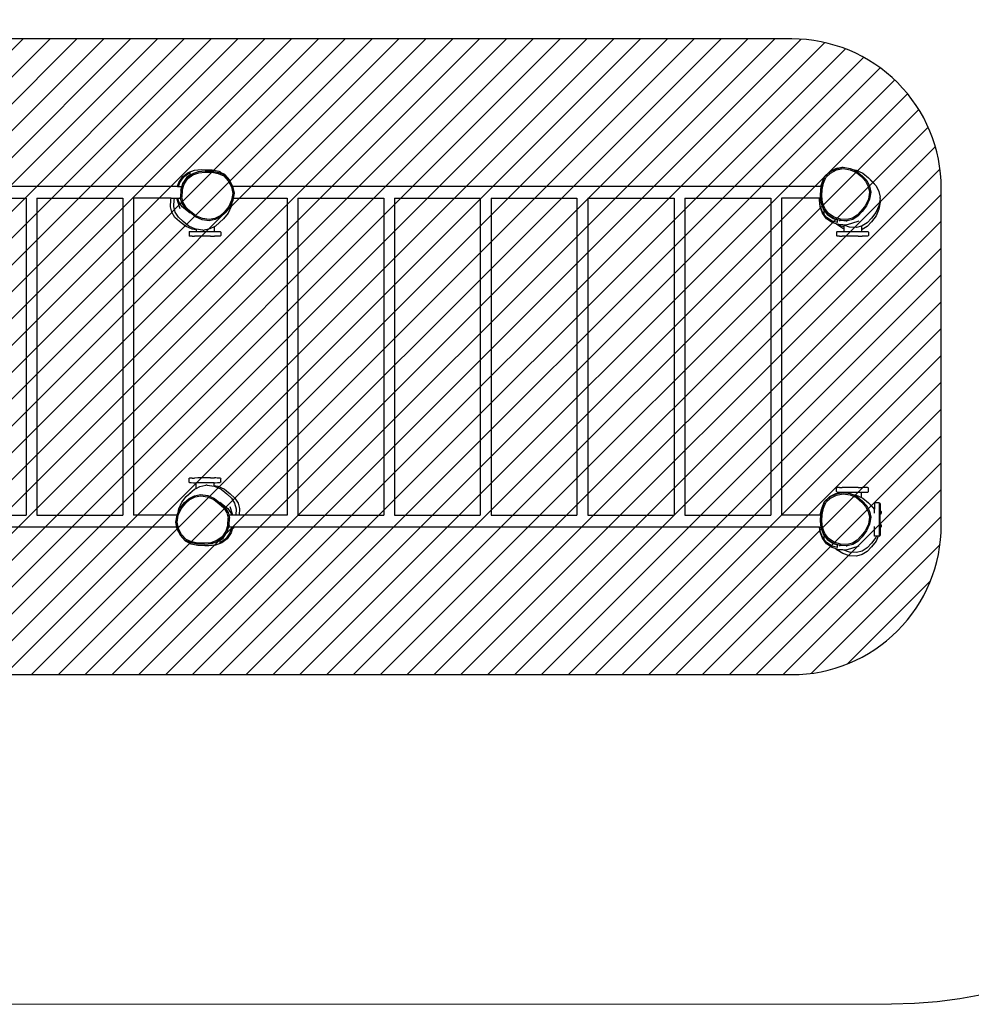
# Model space of a CAD drawing. Units: millimetres. Extents: x -468 to 1093, y 105 to 899.
# Drawn here: x 409 to 728, y 105 to 435 of the extents above; entities that cross this region are included whole.
import ezdxf

# ---------------------------------------------------------------- set-up
doc = ezdxf.new("R2010")
doc.units = ezdxf.units.MM
doc.header["$LTSCALE"] = 45
doc.header["$PDSIZE"] = -1
doc.layers.add('VP-EQ', color=7, linetype='Continuous', true_color=0x8a3492)
doc.layers.add('VP-HIC', color=6, linetype='Continuous')
doc.layers.add('VP-USE', color=4, linetype='Continuous')
doc.dimstyles.get("Standard").update_dxf_attribs({"dimtxt": 14, "dimasz": 15, "dimexe": 20, "dimexo": 50, "dimgap": 20, "dimtad": 0, "dimdec": 0, "dimzin": 0, "dimdsep": 46, "dimtxsty": 'Standard', "dimcen": -0.001, "dimadec": 0, "dimazin": 0, "dimtfac": 1, "dimtdec": 4, "dimtofl": 0, "dimtmove": 0, "dimatfit": 3, "dimfxl": 70, "dimfxlon": 1, "dimtolj": 1, "dimtzin": 0, "dimarcsym": 0})

# ---------------------------------------------------------------- blocks, each defined once
blk = doc.blocks.new('*D1336')
at = {"layer": 'Defpoints', "color": 0}
for p in [(697.3, 663.65), (244.15, 377.44), (697.3, 270.13)]:
    blk.add_point(p, dxfattribs=at)
at = {"layer": 'VP-EQ', "color": 0, "lineweight": -2}
for p, q in [((244.15, 593.65), (244.15, 683.65)), ((697.3, 593.65), (697.3, 683.65)), ((259.15, 663.65), (433.23, 663.65)), ((682.3, 663.65), (508.23, 663.65))]:
    blk.add_line(p, q, dxfattribs=at)
at = {"layer": 'VP-EQ', "color": 0}
for points in [[(259.15, 666.15), (259.15, 661.15), (244.15, 663.65)], [(682.3, 661.15), (682.3, 666.15), (697.3, 663.65)]]:
    blk.add_solid(points, dxfattribs=at)
at = {"layer": 'VP-EQ', "color": 0, "insert": (470.73, 663.65), "char_height": 14, "attachment_point": 5}
blk.add_mtext('\\A1;460', dxfattribs=at)
blk = doc.blocks.new('*D1337')
at = {"layer": 'Defpoints', "color": 0}
for p in [(252.01, 388.51), (689.12, 255.2), (982.98, 255.2)]:
    blk.add_point(p, dxfattribs=at)
at = {"layer": 'VP-EQ', "color": 0, "lineweight": -2}
for p, q in [((982.98, 403.51), (982.98, 418.51)), ((912.98, 388.51), (1002.98, 388.51)), ((912.98, 255.2), (1002.98, 255.2)), ((982.98, 240.2), (982.98, 225.2))]:
    blk.add_line(p, q, dxfattribs=at)
at = {"layer": 'VP-EQ', "color": 0}
for points in [[(980.48, 403.51), (985.48, 403.51), (982.98, 388.51)], [(985.48, 240.2), (980.48, 240.2), (982.98, 255.2)]]:
    blk.add_solid(points, dxfattribs=at)
at = {"layer": 'VP-EQ', "color": 0, "insert": (982.98, 321.86), "char_height": 14, "attachment_point": 5, "rotation": 90}
blk.add_mtext('\\A1;130', dxfattribs=at)
blk = doc.blocks.new('*D1342')
at = {"layer": 'Defpoints', "color": 0}
for p in [(90.73, 726.03), (90.73, 313.85), (850.72, 313.85)]:
    blk.add_point(p, dxfattribs=at)
at = {"layer": 'VP-EQ', "color": 0, "lineweight": -2}
for p, q in [((90.73, 656.03), (90.73, 746.03)), ((850.72, 656.03), (850.72, 746.03)), ((105.73, 726.03), (433.22, 726.03)), ((835.72, 726.03), (508.22, 726.03))]:
    blk.add_line(p, q, dxfattribs=at)
at = {"layer": 'VP-EQ', "color": 0}
for points in [[(105.73, 728.53), (105.73, 723.53), (90.73, 726.03)], [(835.72, 723.53), (835.72, 728.53), (850.72, 726.03)]]:
    blk.add_solid(points, dxfattribs=at)
at = {"layer": 'VP-EQ', "color": 0, "insert": (470.72, 726.03), "char_height": 14, "attachment_point": 5}
blk.add_mtext('\\A1;760', dxfattribs=at)
blk = doc.blocks.new('*D1352')
at = {"layer": 'Defpoints', "color": 0}
for p in [(517.22, 538.44), (517.38, 105.31), (1073.3, 105.31)]:
    blk.add_point(p, dxfattribs=at)
at = {"layer": 'VP-EQ', "color": 0, "lineweight": -2}
for p, q in [((1003.3, 538.44), (1093.3, 538.44)), ((1073.3, 523.44), (1073.3, 362.5)), ((1073.3, 120.31), (1073.3, 287.5)), ((1003.3, 105.31), (1093.3, 105.31))]:
    blk.add_line(p, q, dxfattribs=at)
at = {"layer": 'VP-EQ', "color": 0}
for points in [[(1075.8, 523.44), (1070.8, 523.44), (1073.3, 538.44)], [(1070.8, 120.31), (1075.8, 120.31), (1073.3, 105.31)]]:
    blk.add_solid(points, dxfattribs=at)
at = {"layer": 'VP-EQ', "color": 0, "insert": (1073.3, 325), "char_height": 14, "attachment_point": 5, "rotation": 90}
blk.add_mtext('\\A1;430', dxfattribs=at)
blk = doc.blocks.new('RB2352_')
at = {"color": 0}
for p, q in [((462.37, 380.24), (463.65, 382.21)), ((463.65, 382.21), (465.46, 383.52)), ((464.1, 382.2), (466.02, 383.51)), ((465.03, 381.8), (466.85, 383.11)), ((466.1, 382.75), (465.03, 381.95)), ((465.37, 381.5), (467.1, 382.74)), ((465.46, 383.52), (467.56, 384.32)), ((466.02, 383.51), (466.1, 383.54)), ((466.1, 382.75), (466.1, 383.54)), ((466.85, 383.11), (468.94, 383.9)), ((467.1, 382.74), (469.09, 383.49)), ((467.56, 384.32), (469.79, 384.54)), ((468.94, 383.9), (471.17, 384.13)), ((469.09, 383.49), (471.21, 383.71)), ((469.79, 384.54), (471.19, 384.5)), ((471.17, 384.13), (473.52, 384.04)), ((471.19, 384.5), (473.53, 384.42)), ((471.21, 383.71), (473.44, 383.63)), ((473.44, 383.63), (475.56, 383.19)), ((473.52, 384.04), (475.75, 383.58)), ((473.53, 384.42), (475.76, 383.96)), ((475.56, 383.19), (477.43, 382.42)), ((475.75, 383.58), (477.72, 382.77)), ((475.76, 383.96), (476.33, 383.73)), ((476.33, 383.53), (476.33, 383.73)), ((477.73, 382.92), (476.33, 383.53)), ((477.43, 382.42), (478.92, 380.76)), ((477.72, 382.77), (479.29, 381.02)), ((479.29, 381.12), (477.73, 382.92)), ((680.08, 383.75), (678.39, 382.18)), ((678.44, 382.18), (680.19, 383.75)), ((678.79, 381.89), (680.45, 383.38)), ((682.11, 384.82), (680.08, 383.75)), ((680.19, 383.75), (682.29, 384.81)), ((680.45, 383.38), (682.45, 384.39)), ((682.75, 384.96), (682.11, 384.82)), ((682.29, 384.81), (684.59, 385.3)), ((682.45, 384.39), (684.63, 384.85)), ((682.75, 385), (684.22, 385.31)), ((682.75, 385), (682.75, 384.96)), ((684.22, 385.31), (684.59, 385.3)), ((684.59, 385.3), (687, 384.9)), ((684.63, 384.85), (686.93, 384.48)), ((686.93, 384.48), (689.05, 383.52)), ((687, 384.9), (687.83, 384.54)), ((687.83, 384.54), (689.03, 384.34)), ((687.83, 384.54), (689.24, 383.9)), ((689.03, 384.34), (691.26, 383.35)), ((689.05, 383.52), (690.85, 382.05)), ((689.24, 383.9), (691.14, 382.36)), ((691.14, 382.36), (692.5, 380.83)), ((691.26, 383.35), (693.15, 381.8)), ((461.92, 378.92), (264.38, 378.92)), ((461.92, 378.92), (461.94, 378.93)), ((461.92, 378.92), (461.94, 378.92)), ((461.94, 378.93), (462.37, 380.24)), ((461.94, 378.92), (461.94, 378.93)), ((461.94, 378.92), (462.3, 378.92)), ((462.3, 378.92), (462.75, 380.23)), ((462.3, 378.92), (463.42, 378.92)), ((462.75, 380.23), (464.1, 382.2)), ((463.02, 377.6), (463.75, 379.83)), ((463.42, 378.92), (463.02, 377.68)), ((463.75, 379.94), (463.42, 378.92)), ((463.46, 377.5), (464.15, 379.63)), ((465.03, 381.95), (463.75, 379.94)), ((463.75, 379.83), (465.03, 381.8)), ((464.15, 379.63), (465.37, 381.5)), ((478.92, 380.76), (479.93, 378.77)), ((480.35, 378.99), (479.29, 381.12)), ((479.29, 381.02), (480.35, 378.93)), ((480.37, 378.92), (480.35, 378.99)), ((480.35, 378.93), (480.84, 376.63)), ((480.84, 376.67), (480.37, 378.92)), ((677.19, 378.92), (480.37, 378.92)), ((677.34, 378.92), (677.15, 377.98)), ((677.17, 377.98), (677.63, 380.21)), ((677.19, 378.92), (677.24, 379.15)), ((677.19, 378.92), (677.34, 378.92)), ((677.24, 379.15), (677.53, 379.87)), ((677.53, 379.87), (677.34, 378.92)), ((677.6, 380.21), (677.53, 379.87)), ((677.58, 377.89), (678.02, 380.02)), ((678.39, 382.18), (677.6, 380.21)), ((677.63, 380.21), (678.44, 382.18)), ((678.02, 380.02), (678.79, 381.89)), ((690.85, 382.05), (692.15, 380.61)), ((692.15, 380.61), (693.03, 378.88)), ((692.5, 380.83), (693.43, 379.01)), ((694.28, 380.59), (693.15, 381.8)), ((693.15, 381.8), (694.52, 380.28)), ((693.43, 379.01), (693.85, 377.01)), ((694.28, 380.59), (695.64, 379.07)), ((695.64, 379.07), (694.52, 380.28)), ((695.64, 379.07), (696.57, 377.25)), ((463.02, 377.6), (462.89, 375.33)), ((463.02, 377.68), (463.02, 377.6)), ((463.46, 377.5), (463.34, 375.27)), ((479.93, 378.77), (480.39, 376.58)), ((480.39, 376.58), (480.02, 374.29)), ((480.84, 376.63), (480.56, 374.92)), ((480.84, 376.67), (480.84, 376.63)), ((677.15, 377.98), (677.07, 375.63)), ((677.07, 375.63), (677.13, 375.08)), ((677.09, 375.63), (677.17, 377.98)), ((677.31, 373.4), (677.09, 375.63)), ((677.51, 375.67), (677.58, 377.89)), ((677.72, 373.55), (677.51, 375.67)), ((693.03, 378.88), (693.43, 376.98)), ((693.43, 376.98), (693.07, 374.68)), ((693.85, 377.01), (693.47, 374.6)), ((696.57, 377.25), (696.99, 375.25)), ((382.38, 374.92), (411.3, 374.92)), ((411.3, 374.93), (411.3, 374.92)), ((411.3, 374.92), (411.3, 268.88)), ((414.9, 374.93), (414.9, 374.92)), ((414.9, 374.92), (443.65, 374.92)), ((414.9, 374.92), (414.9, 268.88)), ((443.65, 374.93), (443.65, 374.92)), ((443.65, 374.92), (443.65, 268.88)), ((447.25, 374.93), (447.25, 374.92)), ((447.25, 374.92), (447.25, 268.88)), ((459.79, 374.92), (447.25, 374.92)), ((459.52, 372.11), (459.64, 374.46)), ((459.64, 374.46), (459.79, 374.92)), ((459.79, 374.92), (460.98, 374.92)), ((460.71, 372.12), (460.83, 374.47)), ((460.83, 374.47), (460.98, 374.92)), ((460.98, 374.92), (461.72, 374.92)), ((462.01, 373.8), (461.72, 374.92)), ((461.72, 374.92), (462.05, 374.92)), ((462.81, 371.36), (462.01, 373.8)), ((462.36, 373.79), (462.05, 374.92)), ((462.05, 374.92), (462.97, 374.92)), ((463.48, 372.09), (462.36, 373.79)), ((462.89, 375.33), (462.89, 375.33)), ((462.89, 375.33), (462.89, 375.25)), ((462.97, 374.92), (462.89, 375.25)), ((463.37, 373.39), (462.97, 374.92)), ((463.8, 373.5), (463.34, 375.27)), ((464.44, 371.69), (463.37, 373.39)), ((464.81, 371.89), (463.8, 373.5)), ((480.02, 374.29), (479.06, 372.17)), ((480.07, 373.38), (479.44, 371.98)), ((480.07, 373.38), (479.88, 372.2)), ((480.45, 374.21), (480.07, 373.38)), ((480.56, 374.92), (480.45, 374.21)), ((480.56, 374.92), (498.62, 374.92)), ((498.62, 374.93), (498.62, 374.92)), ((498.62, 374.92), (498.62, 268.88)), ((502.22, 374.93), (502.22, 374.92)), ((502.22, 374.92), (530.96, 374.92)), ((502.22, 374.92), (502.22, 268.88)), ((530.96, 374.93), (530.96, 374.92)), ((530.96, 374.92), (530.96, 268.88)), ((534.56, 374.93), (534.56, 374.92)), ((534.56, 374.92), (563.23, 374.92)), ((534.56, 374.92), (534.56, 268.88)), ((563.23, 374.93), (563.23, 374.92)), ((563.23, 374.92), (563.23, 268.88)), ((566.83, 374.93), (566.83, 374.92)), ((566.83, 374.92), (595.58, 374.92)), ((566.83, 374.92), (566.83, 268.88)), ((595.58, 374.93), (595.58, 374.92)), ((595.58, 374.92), (595.58, 268.88)), ((599.18, 374.93), (599.18, 374.92)), ((599.18, 374.92), (628.1, 374.92)), ((599.18, 374.92), (599.18, 268.88)), ((628.1, 374.93), (628.1, 374.92)), ((628.1, 374.92), (628.1, 268.88)), ((631.7, 374.93), (631.7, 374.92)), ((631.7, 374.92), (660.45, 374.92)), ((631.7, 374.92), (631.7, 268.88)), ((660.45, 374.93), (660.45, 374.92)), ((660.45, 374.92), (660.45, 268.88)), ((664.05, 374.93), (664.05, 374.92)), ((664.05, 374.92), (664.05, 268.88)), ((676.71, 374.92), (664.05, 374.92)), ((676.69, 374.24), (676.7, 374.57)), ((676.92, 372.01), (676.69, 374.24)), ((676.7, 374.57), (676.71, 374.92)), ((676.92, 372.34), (676.7, 374.57)), ((676.71, 374.92), (677.14, 374.92)), ((677.72, 370.24), (676.92, 372.34)), ((677.13, 375.08), (677.14, 374.92)), ((677.14, 374.92), (677.29, 373.4)), ((677.29, 373.4), (678.06, 371.31)), ((678.11, 371.31), (677.31, 373.4)), ((678.47, 371.56), (677.72, 373.55)), ((692.13, 372.56), (690.67, 370.76)), ((692.48, 372.37), (690.94, 370.47)), ((693.07, 374.68), (692.13, 372.56)), ((693.47, 374.6), (692.48, 372.37)), ((696.61, 372.42), (695.62, 370.18)), ((696.88, 374.15), (696.61, 372.42)), ((696.99, 373.65), (696.61, 371.24)), ((696.99, 374.83), (696.88, 374.15)), ((696.88, 374.15), (696.99, 373.65)), ((696.99, 374.83), (696.99, 375.25)), ((460, 370.25), (459.52, 372.11)), ((461.07, 368.55), (460, 370.25)), ((461.19, 370.26), (460.71, 372.12)), ((462.25, 368.56), (461.19, 370.26)), ((465.14, 370.67), (463.48, 372.09)), ((466.01, 370.27), (464.44, 371.69)), ((466.3, 370.54), (464.81, 371.89)), ((466.1, 369.94), (465.14, 370.67)), ((466.1, 370.19), (466.01, 370.27)), ((466.1, 370.19), (466.1, 369.94)), ((467.91, 368.74), (466.1, 370.19)), ((468.1, 369.09), (466.3, 370.54)), ((470.23, 368.15), (468.1, 369.09)), ((476.15, 369.07), (474.42, 368.19)), ((477.59, 370.36), (476.15, 369.07)), ((477.9, 370.08), (476.38, 368.71)), ((478.89, 369.97), (477.34, 368.08)), ((479.06, 372.17), (477.59, 370.36)), ((479.44, 371.98), (477.9, 370.08)), ((479.88, 372.2), (478.89, 369.97)), ((677.71, 369.92), (676.92, 372.01)), ((679.02, 368.1), (677.71, 369.92)), ((678.19, 369.58), (677.72, 370.24)), ((678.06, 371.31), (678.19, 371.12)), ((679.42, 369.49), (678.11, 371.31)), ((678.19, 371.12), (678.19, 369.58)), ((678.19, 371.12), (679.33, 369.49)), ((679.03, 368.46), (678.19, 369.58)), ((679.72, 369.83), (678.47, 371.56)), ((679.33, 369.49), (681.24, 368.21)), ((681.38, 368.21), (679.42, 369.49)), ((681.59, 368.61), (679.72, 369.83)), ((689.32, 369.27), (687.71, 368.26)), ((690.67, 370.76), (689.32, 369.27)), ((690.94, 370.47), (689.53, 368.9)), ((695.62, 370.18), (694.09, 368.28)), ((696.61, 371.24), (695.63, 369)), ((462.64, 367.14), (461.07, 368.55)), ((463.82, 367.14), (462.25, 368.56)), ((464.54, 365.61), (462.64, 367.14)), ((465.73, 365.61), (463.82, 367.14)), ((470.14, 367.75), (467.91, 368.74)), ((472.55, 367.37), (470.14, 367.75)), ((472.52, 367.79), (470.23, 368.15)), ((474.42, 368.19), (472.52, 367.79)), ((474.55, 367.79), (472.55, 367.37)), ((476.38, 368.71), (474.55, 367.79)), ((476.13, 366.96), (474.61, 365.59)), ((474.61, 365.59), (475.82, 366.71)), ((477.34, 368.08), (475.82, 366.71)), ((476.13, 366.96), (477.34, 368.08)), ((680.99, 366.83), (679.02, 368.1)), ((681, 367.28), (679.03, 368.46)), ((682.3, 366.4), (680.99, 366.83)), ((682.75, 366.8), (681, 367.28)), ((681.24, 368.21), (682.75, 367.7)), ((683.62, 367.48), (681.38, 368.21)), ((683.71, 367.92), (681.59, 368.61)), ((682.57, 366.11), (682.3, 366.4)), ((683.06, 366.15), (682.3, 366.4)), ((684.54, 364.83), (682.57, 366.11)), ((682.75, 366.8), (682.75, 367.7)), ((683.72, 365.71), (683.06, 366.15)), ((683.22, 366.1), (683.06, 366.15)), ((684.52, 366.03), (683.22, 366.1)), ((683.26, 367.49), (683.62, 367.48)), ((683.97, 367.45), (683.26, 367.49)), ((683.95, 367.46), (683.62, 367.48)), ((685.94, 367.8), (683.71, 367.92)), ((683.97, 367.45), (683.95, 367.46)), ((684.82, 367.41), (683.95, 367.46)), ((684.82, 367.4), (683.97, 367.45)), ((684.53, 366.02), (684.52, 366.03)), ((685.57, 365.98), (684.52, 366.03)), ((684.82, 365.93), (684.53, 366.02)), ((684.82, 367.41), (684.82, 367.4)), ((685.63, 367.37), (684.82, 367.41)), ((685.61, 367.36), (684.82, 367.4)), ((686.76, 365.29), (684.82, 365.93)), ((684.82, 365.93), (684.82, 365.34)), ((687.43, 366.47), (685.57, 365.98)), ((685.63, 367.37), (685.61, 367.36)), ((685.61, 367.36), (685.97, 367.35)), ((685.97, 367.35), (685.63, 367.37)), ((687.71, 368.26), (685.94, 367.8)), ((687.83, 367.83), (685.97, 367.35)), ((689.87, 367.26), (687.43, 366.47)), ((689.53, 368.9), (687.83, 367.83)), ((692.67, 366.71), (690.97, 365.65)), ((694.09, 368.28), (692.67, 366.71)), ((694.09, 367.1), (692.68, 365.53)), ((695.63, 369), (694.09, 367.1)), ((466.78, 364.62), (464.54, 365.61)), ((467.96, 364.62), (465.73, 365.61)), ((465.83, 363.74), (465.77, 363.6)), ((465.77, 363.6), (465.77, 362.5)), ((465.77, 362.5), (465.83, 362.36)), ((465.97, 363.8), (465.83, 363.74)), ((465.97, 363.8), (466, 363.81)), ((466, 363.81), (466.08, 363.81)), ((466.08, 363.81), (466.25, 363.82)), ((466.25, 363.82), (466.49, 363.83)), ((466.49, 363.83), (467.27, 363.84)), ((468.13, 364.41), (466.78, 364.62)), ((467.27, 363.84), (468.13, 363.84)), ((468.13, 364.59), (467.96, 364.62)), ((468.13, 364.59), (468.13, 364.41)), ((470.37, 364.24), (468.13, 364.59)), ((468.13, 364.41), (468.13, 363.84)), ((468.13, 363.84), (468.13, 363.82)), ((468.13, 363.82), (468.25, 363.81)), ((468.25, 363.81), (468.56, 363.8)), ((468.56, 363.8), (469.05, 363.79)), ((469.05, 363.79), (469.68, 363.79)), ((469.68, 363.79), (470.41, 363.79)), ((470.37, 364.24), (470.79, 364.24)), ((470.41, 363.79), (471.19, 363.79)), ((472.79, 364.67), (470.79, 364.24)), ((471.19, 363.79), (471.96, 363.79)), ((471.96, 363.79), (472.68, 363.79)), ((472.68, 363.79), (473.29, 363.8)), ((474.13, 365.35), (472.79, 364.67)), ((473.29, 363.8), (473.76, 363.8)), ((473.76, 363.8), (474.05, 363.81)), ((474.05, 363.81), (474.13, 363.82)), ((474.61, 365.59), (474.13, 365.35)), ((474.13, 365.35), (474.13, 363.84)), ((474.13, 363.84), (474.48, 363.84)), ((474.13, 363.84), (474.13, 363.82)), ((474.48, 363.84), (475.27, 363.82)), ((475.27, 363.82), (475.75, 363.82)), ((475.75, 363.82), (475.89, 363.81)), ((475.89, 363.81), (476.18, 363.8)), ((476.32, 363.74), (476.18, 363.8)), ((476.38, 363.6), (476.32, 363.74)), ((476.32, 362.36), (476.38, 362.5)), ((476.38, 363.6), (476.38, 362.5)), ((682.51, 363.74), (682.45, 363.6)), ((682.45, 363.6), (682.45, 362.5)), ((682.45, 362.5), (682.51, 362.36)), ((682.66, 363.8), (682.51, 363.74)), ((682.66, 363.8), (682.68, 363.81)), ((682.68, 363.81), (682.77, 363.81)), ((682.77, 363.81), (682.93, 363.82)), ((682.93, 363.82), (683.17, 363.83)), ((683.17, 363.83), (683.95, 363.84)), ((684.82, 365.34), (683.72, 365.71)), ((683.95, 363.84), (684.82, 363.84)), ((684.82, 364.74), (684.54, 364.83)), ((684.82, 365.34), (684.82, 364.74)), ((684.82, 364.74), (684.82, 363.84)), ((684.82, 363.84), (684.82, 363.82)), ((684.82, 363.82), (684.93, 363.81)), ((684.93, 363.81), (685.25, 363.8)), ((685.25, 363.8), (685.73, 363.79)), ((685.73, 363.79), (686.36, 363.79)), ((686.36, 363.79), (687.09, 363.79)), ((689.11, 365.17), (686.76, 365.29)), ((687.09, 363.79), (687.87, 363.79)), ((687.87, 363.79), (688.65, 363.79)), ((688.65, 363.79), (689.36, 363.79)), ((690.82, 365.61), (689.11, 365.17)), ((689.36, 363.79), (689.98, 363.8)), ((689.98, 363.8), (690.44, 363.8)), ((690.44, 363.8), (690.73, 363.81)), ((690.73, 363.81), (690.82, 363.82)), ((690.97, 365.65), (690.82, 365.61)), ((690.82, 365.61), (690.82, 364.42)), ((690.98, 364.46), (690.82, 364.42)), ((690.82, 364.42), (690.82, 363.84)), ((690.82, 363.84), (691.16, 363.84)), ((690.82, 363.84), (690.82, 363.82)), ((692.68, 365.53), (690.98, 364.46)), ((691.16, 363.84), (691.96, 363.82)), ((691.96, 363.82), (692.43, 363.82)), ((692.43, 363.82), (692.57, 363.81)), ((692.57, 363.81), (692.86, 363.8)), ((693, 363.74), (692.86, 363.8)), ((693.06, 363.6), (693, 363.74)), ((693, 362.36), (693.06, 362.5)), ((693.06, 363.6), (693.06, 362.5)), ((465.83, 362.36), (465.97, 362.3)), ((466.22, 362.29), (465.97, 362.3)), ((466.77, 362.28), (466.22, 362.29)), ((466.77, 362.28), (467.61, 362.27)), ((468.76, 362.26), (467.61, 362.27)), ((470.12, 362.26), (468.76, 362.26)), ((471.57, 362.26), (470.12, 362.26)), ((473.01, 362.26), (471.57, 362.26)), ((473.01, 362.26), (474.3, 362.26)), ((474.72, 362.27), (474.3, 362.26)), ((475.19, 362.27), (474.72, 362.27)), ((475.81, 362.28), (475.19, 362.27)), ((476.15, 362.29), (475.81, 362.28)), ((476.29, 362.35), (476.15, 362.29)), ((476.29, 362.35), (476.32, 362.36)), ((682.51, 362.36), (682.66, 362.3)), ((682.91, 362.29), (682.66, 362.3)), ((683.45, 362.28), (682.91, 362.29)), ((683.45, 362.28), (684.29, 362.27)), ((685.44, 362.26), (684.29, 362.27)), ((686.8, 362.26), (685.44, 362.26)), ((688.26, 362.26), (686.8, 362.26)), ((689.7, 362.26), (688.26, 362.26)), ((689.7, 362.26), (690.99, 362.26)), ((691.4, 362.27), (690.99, 362.26)), ((691.87, 362.27), (691.4, 362.27)), ((692.5, 362.28), (691.87, 362.27)), ((692.83, 362.29), (692.5, 362.28)), ((692.97, 362.35), (692.83, 362.29)), ((692.97, 362.35), (693, 362.36)), ((465.77, 281.09), (465.83, 281.23)), ((465.77, 279.99), (465.77, 281.09)), ((465.83, 281.23), (465.97, 281.29)), ((466.22, 281.3), (465.97, 281.29)), ((466.77, 281.31), (466.22, 281.3)), ((466.77, 281.31), (467.61, 281.32)), ((468.76, 281.33), (467.61, 281.32)), ((470.12, 281.34), (468.76, 281.33)), ((471.57, 281.34), (470.12, 281.34)), ((473.01, 281.34), (471.57, 281.34)), ((473.01, 281.34), (474.3, 281.33)), ((474.72, 281.33), (474.3, 281.33)), ((475.19, 281.32), (474.72, 281.33)), ((475.81, 281.31), (475.19, 281.32)), ((476.15, 281.3), (475.81, 281.31)), ((476.29, 281.24), (476.15, 281.3)), ((476.29, 281.24), (476.32, 281.23)), ((476.32, 281.23), (476.38, 281.09)), ((476.38, 279.99), (476.38, 281.09)), ((465.83, 279.85), (465.77, 279.99)), ((465.97, 279.79), (465.83, 279.85)), ((465.97, 279.79), (466, 279.79)), ((466, 279.79), (466.08, 279.78)), ((466.07, 276.22), (467.59, 277.59)), ((466.08, 279.78), (466.25, 279.77)), ((466.25, 279.77), (466.49, 279.77)), ((467.59, 277.59), (466.38, 276.46)), ((466.49, 279.77), (467.27, 279.76)), ((467.27, 279.76), (468.13, 279.75)), ((467.59, 277.59), (468.13, 277.86)), ((468.13, 279.78), (468.25, 279.79)), ((468.13, 279.75), (468.13, 279.78)), ((468.13, 277.86), (468.13, 279.75)), ((468.13, 277.86), (469.41, 278.51)), ((468.25, 279.79), (468.56, 279.79)), ((468.56, 279.79), (469.05, 279.8)), ((469.05, 279.8), (469.68, 279.8)), ((469.41, 278.51), (471.41, 278.93)), ((469.68, 279.8), (470.41, 279.81)), ((470.41, 279.81), (471.19, 279.81)), ((471.19, 279.81), (471.96, 279.81)), ((471.83, 278.93), (471.41, 278.93)), ((471.83, 278.93), (474.13, 278.57)), ((471.96, 279.81), (472.68, 279.8)), ((472.68, 279.8), (473.29, 279.8)), ((473.29, 279.8), (473.76, 279.79)), ((473.76, 279.79), (474.05, 279.78)), ((474.05, 279.78), (474.13, 279.78)), ((474.13, 279.76), (474.13, 279.78)), ((474.13, 279.76), (474.48, 279.76)), ((474.13, 278.76), (474.13, 279.76)), ((474.13, 278.76), (475.43, 278.56)), ((474.13, 278.57), (474.13, 278.76)), ((474.13, 278.57), (474.25, 278.55)), ((474.25, 278.55), (476.48, 277.56)), ((474.48, 279.76), (475.27, 279.77)), ((475.27, 279.77), (475.75, 279.78)), ((475.43, 278.56), (477.66, 277.57)), ((475.75, 279.78), (475.89, 279.78)), ((475.89, 279.78), (476.18, 279.79)), ((476.32, 279.85), (476.18, 279.79)), ((476.38, 279.99), (476.32, 279.85)), ((476.48, 277.56), (478.38, 276.03)), ((477.66, 277.57), (479.56, 276.04)), ((682.45, 277.89), (682.51, 278.03)), ((682.45, 276.79), (682.45, 277.89)), ((682.51, 276.65), (682.45, 276.79)), ((682.51, 278.03), (682.66, 278.09)), ((682.91, 278.1), (682.66, 278.09)), ((683.45, 278.11), (682.91, 278.1)), ((683.45, 278.11), (684.29, 278.12)), ((685.44, 278.13), (684.29, 278.12)), ((686.8, 278.14), (685.44, 278.13)), ((688.26, 278.14), (686.8, 278.14)), ((689.7, 278.14), (688.26, 278.14)), ((689.7, 278.14), (690.99, 278.13)), ((691.4, 278.13), (690.99, 278.13)), ((691.87, 278.12), (691.4, 278.13)), ((692.5, 278.11), (691.87, 278.12)), ((692.83, 278.1), (692.5, 278.11)), ((692.97, 278.04), (692.83, 278.1)), ((692.97, 278.04), (693, 278.03)), ((693, 278.03), (693.06, 277.89)), ((693.06, 276.79), (693, 276.65)), ((693.06, 276.79), (693.06, 277.89)), ((463.32, 273.2), (464.86, 275.1)), ((464.31, 273.1), (465.83, 274.46)), ((464.61, 272.81), (466.06, 274.11)), ((464.86, 275.1), (466.38, 276.46)), ((466.07, 276.22), (464.86, 275.1)), ((465.83, 274.46), (467.65, 275.39)), ((466.06, 274.11), (467.79, 274.99)), ((467.65, 275.39), (469.65, 275.81)), ((467.79, 274.99), (469.69, 275.39)), ((469.65, 275.81), (472.07, 275.43)), ((469.69, 275.39), (471.98, 275.03)), ((471.98, 275.03), (474.1, 274.09)), ((472.07, 275.43), (474.3, 274.44)), ((474.1, 274.09), (475.91, 272.63)), ((474.3, 274.44), (476.1, 272.98)), ((478.38, 276.03), (479.95, 274.61)), ((479.56, 276.04), (481.14, 274.62)), ((479.95, 274.61), (481.01, 272.92)), ((481.14, 274.62), (482.2, 272.93)), ((680.08, 274.98), (678.39, 273.41)), ((678.44, 273.41), (680.19, 274.98)), ((678.79, 273.12), (680.45, 274.61)), ((682.11, 276.05), (680.08, 274.98)), ((680.19, 274.98), (682.29, 276.04)), ((680.45, 274.61), (682.45, 275.62)), ((682.75, 276.18), (682.11, 276.05)), ((682.29, 276.04), (684.59, 276.52)), ((682.45, 275.62), (684.63, 276.08)), ((682.66, 276.59), (682.51, 276.65)), ((682.66, 276.59), (682.68, 276.59)), ((682.68, 276.59), (682.77, 276.58)), ((682.75, 276.23), (684.22, 276.54)), ((682.75, 276.23), (682.75, 276.18)), ((682.77, 276.58), (682.93, 276.57)), ((682.93, 276.57), (683.17, 276.57)), ((683.17, 276.57), (683.95, 276.56)), ((683.95, 276.56), (684.82, 276.55)), ((684.22, 276.54), (684.59, 276.52)), ((684.59, 276.52), (684.82, 276.49)), ((684.63, 276.08), (686.93, 275.7)), ((684.82, 276.58), (684.93, 276.59)), ((684.82, 276.55), (684.82, 276.58)), ((684.82, 276.49), (684.82, 276.55)), ((684.82, 276.49), (687, 276.13)), ((684.93, 276.59), (685.25, 276.59)), ((685.25, 276.59), (685.73, 276.6)), ((685.73, 276.6), (686.36, 276.6)), ((686.36, 276.6), (687.09, 276.61)), ((686.93, 275.7), (689.05, 274.75)), ((687, 276.13), (687.83, 275.76)), ((687.09, 276.61), (687.87, 276.61)), ((687.83, 275.76), (689.03, 275.57)), ((687.83, 275.76), (689.24, 275.13)), ((687.87, 276.61), (688.65, 276.61)), ((688.65, 276.61), (689.36, 276.6)), ((689.03, 275.57), (690.82, 274.77)), ((689.05, 274.75), (690.85, 273.28)), ((689.24, 275.13), (691.14, 273.58)), ((689.36, 276.6), (689.98, 276.6)), ((689.98, 276.6), (690.44, 276.59)), ((690.44, 276.59), (690.73, 276.58)), ((690.73, 276.58), (690.82, 276.58)), ((690.82, 276.56), (690.82, 276.58)), ((690.82, 276.56), (691.16, 276.56)), ((690.82, 274.77), (690.82, 276.56)), ((690.82, 274.77), (691.26, 274.57)), ((691.14, 273.58), (692.5, 272.06)), ((691.16, 276.56), (691.96, 276.57)), ((691.26, 274.57), (693.15, 273.03)), ((691.96, 276.57), (692.43, 276.58)), ((692.43, 276.58), (692.57, 276.58)), ((692.57, 276.58), (692.86, 276.59)), ((693, 276.65), (692.86, 276.59)), ((462.13, 269.8), (462.76, 271.2)), ((462.13, 269.8), (462.32, 270.97)), ((462.19, 268.89), (463.14, 271.01)), ((462.32, 270.97), (463.32, 273.2)), ((462.76, 271.2), (464.31, 273.1)), ((463.14, 271.01), (464.61, 272.81)), ((475.91, 272.63), (477.4, 271.29)), ((476.1, 272.98), (476.1, 273.24)), ((476.1, 273.24), (477.07, 272.5)), ((476.1, 272.98), (476.2, 272.91)), ((476.2, 272.91), (477.77, 271.49)), ((477.07, 272.5), (478.72, 271.08)), ((477.4, 271.29), (478.41, 269.67)), ((477.77, 271.49), (478.83, 269.79)), ((478.72, 271.08), (479.84, 269.39)), ((479.4, 271.81), (480.2, 269.38)), ((481.01, 272.92), (481.5, 271.05)), ((481.5, 271.05), (481.38, 268.88)), ((482.2, 272.93), (482.69, 271.07)), ((482.69, 271.07), (482.57, 268.88)), ((676.93, 268.88), (677.24, 270.38)), ((677.53, 271.1), (677.15, 269.21)), ((677.17, 269.21), (677.63, 271.44)), ((677.24, 270.38), (677.53, 271.1)), ((677.6, 271.44), (677.53, 271.1)), ((677.58, 269.12), (678.02, 271.24)), ((678.39, 273.41), (677.6, 271.44)), ((677.63, 271.44), (678.44, 273.41)), ((678.02, 271.24), (678.79, 273.12)), ((690.85, 273.28), (692.15, 271.84)), ((692.15, 271.84), (693.03, 270.11)), ((692.5, 272.06), (693.43, 270.24)), ((694.28, 271.82), (693.15, 273.03)), ((693.15, 273.03), (694.52, 271.51)), ((693.43, 270.24), (693.85, 268.24)), ((694.28, 271.82), (695.13, 270.86)), ((695.13, 270.85), (694.52, 271.51)), ((696.73, 273.03), (695.13, 273.03)), ((695.13, 273.03), (695.13, 270.86)), ((695.13, 270.85), (695.13, 270.86)), ((695.13, 269.56), (695.13, 270.85)), ((696.73, 273.03), (696.95, 272.94)), ((696.73, 273.03), (696.73, 261.88)), ((696.95, 272.94), (697.03, 272.73)), ((696.95, 272.94), (696.95, 261.97)), ((697.03, 272.73), (697.03, 270.4)), ((697.03, 270.4), (697.3, 270.13)), ((697.03, 270.4), (697.03, 269.17)), ((382.38, 268.88), (411.3, 268.88)), ((411.3, 268.88), (411.3, 268.87)), ((414.9, 268.88), (443.65, 268.88)), ((414.9, 268.88), (414.9, 268.87)), ((443.65, 268.88), (443.65, 268.87)), ((447.25, 268.88), (447.25, 268.87)), ((461.75, 268.88), (447.25, 268.88)), ((461.37, 266.55), (461.75, 268.88)), ((461.75, 268.88), (461.76, 268.97)), ((461.76, 268.97), (462.13, 269.8)), ((461.82, 266.59), (462.19, 268.89)), ((478.41, 269.67), (478.87, 267.9)), ((478.75, 265.67), (478.87, 267.9)), ((478.83, 269.79), (479.07, 268.88)), ((479.07, 268.88), (479.32, 267.93)), ((479.98, 268.88), (479.07, 268.88)), ((479.19, 265.58), (479.31, 267.84)), ((479.31, 267.85), (479.32, 267.93)), ((479.31, 267.84), (479.31, 267.85)), ((479.84, 269.39), (479.98, 268.88)), ((480.33, 268.88), (479.98, 268.88)), ((480.2, 269.38), (480.33, 268.88)), ((481.38, 268.88), (480.33, 268.88)), ((482.57, 268.88), (481.38, 268.88)), ((498.62, 268.88), (482.57, 268.88)), ((498.62, 268.88), (498.62, 268.87)), ((502.22, 268.88), (530.96, 268.88)), ((502.22, 268.88), (502.22, 268.87)), ((530.96, 268.88), (530.96, 268.87)), ((534.56, 268.88), (563.23, 268.88)), ((534.56, 268.88), (534.56, 268.87)), ((563.23, 268.88), (563.23, 268.87)), ((566.83, 268.88), (595.58, 268.88)), ((566.83, 268.88), (566.83, 268.87)), ((595.58, 268.88), (595.58, 268.87)), ((599.18, 268.88), (628.1, 268.88)), ((599.18, 268.88), (599.18, 268.87)), ((628.1, 268.88), (628.1, 268.87)), ((631.7, 268.88), (660.45, 268.88)), ((631.7, 268.88), (631.7, 268.87)), ((660.45, 268.88), (660.45, 268.87)), ((664.05, 268.88), (664.05, 268.87)), ((676.93, 268.88), (664.05, 268.88)), ((676.93, 268.88), (677.14, 268.88)), ((677.07, 266.86), (677.14, 268.88)), ((677.09, 266.86), (677.17, 269.21)), ((677.15, 269.21), (677.14, 268.88)), ((677.51, 266.89), (677.58, 269.12)), ((677.72, 264.78), (677.51, 266.89)), ((693.03, 270.11), (693.43, 268.21)), ((693.43, 268.21), (693.07, 265.91)), ((693.85, 268.24), (693.47, 265.83)), ((697.03, 269.17), (697.3, 269.43)), ((697.03, 265.9), (697.03, 269.17)), ((697.3, 270.13), (697.3, 269.43)), ((461.71, 264.88), (263.94, 264.88)), ((461.37, 266.51), (461.37, 266.55)), ((461.85, 264.25), (461.37, 266.55)), ((461.37, 266.51), (461.71, 264.88)), ((461.71, 264.88), (461.85, 264.19)), ((462.28, 264.41), (461.82, 266.59)), ((462.92, 262.15), (461.85, 264.25)), ((461.85, 264.19), (462.91, 262.06)), ((463.29, 262.42), (462.28, 264.41)), ((478.75, 265.67), (478.05, 263.55)), ((479.19, 265.58), (478.46, 263.35)), ((478.46, 263.23), (478.99, 264.88)), ((478.99, 264.88), (479.19, 265.49)), ((480.12, 264.88), (478.99, 264.88)), ((479.19, 265.49), (479.19, 265.58)), ((480.12, 264.88), (479.46, 262.94)), ((480.26, 264.24), (479.84, 262.93)), ((480.47, 264.88), (480.12, 264.88)), ((480.47, 264.88), (480.26, 264.24)), ((480.56, 264.52), (480.26, 264.24)), ((480.79, 264.88), (480.47, 264.88)), ((480.79, 264.88), (480.56, 264.52)), ((676.75, 264.88), (480.79, 264.88)), ((676.92, 263.24), (676.75, 264.88)), ((676.75, 264.88), (676.79, 264.88)), ((676.92, 263.56), (676.79, 264.88)), ((676.79, 264.88), (677.27, 264.88)), ((677.07, 266.86), (677.13, 266.3)), ((677.31, 264.63), (677.09, 266.86)), ((677.13, 266.3), (677.27, 264.88)), ((677.27, 264.88), (677.29, 264.63)), ((677.29, 264.63), (678.06, 262.54)), ((678.11, 262.54), (677.31, 264.63)), ((678.47, 262.79), (677.72, 264.78)), ((692.13, 263.79), (690.67, 261.99)), ((692.48, 263.59), (690.94, 261.69)), ((693.07, 265.91), (692.13, 263.79)), ((693.47, 265.83), (692.48, 263.59)), ((695.13, 261.88), (695.13, 265.07)), ((697.03, 265.9), (697.3, 265.63)), ((697.03, 265.9), (697.03, 264.67)), ((697.03, 264.67), (697.3, 264.93)), ((697.03, 264.67), (697.03, 262.18)), ((697.3, 265.63), (697.3, 264.93)), ((462.91, 262.06), (464.48, 260.26)), ((464.49, 260.4), (462.92, 262.15)), ((464.78, 260.75), (463.29, 262.42)), ((466.45, 259.59), (464.49, 260.4)), ((466.65, 259.98), (464.78, 260.75)), ((475.11, 260.44), (473.12, 259.68)), ((476.83, 261.68), (475.11, 260.44)), ((477.18, 261.38), (475.36, 260.07)), ((476.1, 260.42), (477.17, 261.22)), ((476.1, 260.42), (476.1, 259.64)), ((478.1, 260.98), (476.19, 259.67)), ((478.56, 260.97), (476.74, 259.66)), ((478.05, 263.55), (476.83, 261.68)), ((477.17, 261.22), (478.46, 263.23)), ((478.46, 263.35), (477.18, 261.38)), ((479.46, 262.94), (478.1, 260.98)), ((479.84, 262.93), (478.56, 260.97)), ((677.72, 261.47), (676.92, 263.56)), ((677.71, 261.15), (676.92, 263.24)), ((679.02, 259.33), (677.71, 261.15)), ((678.19, 260.81), (677.72, 261.47)), ((678.06, 262.54), (678.19, 262.35)), ((679.42, 260.72), (678.11, 262.54)), ((678.19, 262.35), (678.19, 260.81)), ((678.19, 262.35), (679.33, 260.72)), ((679.03, 259.69), (678.19, 260.81)), ((679.72, 261.06), (678.47, 262.79)), ((679.33, 260.72), (681.24, 259.44)), ((681.38, 259.43), (679.42, 260.72)), ((681.59, 259.84), (679.72, 261.06)), ((689.32, 260.5), (687.71, 259.49)), ((690.67, 261.99), (689.32, 260.5)), ((690.94, 261.69), (689.53, 260.12)), ((695.62, 261.41), (694.09, 259.51)), ((695.83, 261.88), (695.13, 261.88)), ((695.83, 261.88), (695.62, 261.41)), ((696.35, 261.88), (695.63, 260.23)), ((696.35, 261.88), (695.83, 261.88)), ((696.73, 261.88), (696.35, 261.88)), ((696.73, 261.88), (696.95, 261.97)), ((696.95, 261.97), (697.03, 262.18)), ((696.95, 261.97), (696.95, 261.97)), ((464.48, 260.26), (465.87, 259.64)), ((465.87, 259.64), (465.87, 259.45)), ((466.44, 259.21), (465.87, 259.45)), ((468.67, 258.75), (466.44, 259.21)), ((468.69, 259.13), (466.45, 259.59)), ((468.77, 259.55), (466.65, 259.98)), ((471.02, 258.67), (468.67, 258.75)), ((471.03, 259.05), (468.69, 259.13)), ((471, 259.47), (468.77, 259.55)), ((473.12, 259.68), (471, 259.47)), ((472.42, 258.63), (471.02, 258.67)), ((473.26, 259.27), (471.03, 259.05)), ((474.65, 258.86), (472.42, 258.63)), ((475.36, 260.07), (473.26, 259.27)), ((476.74, 259.66), (474.65, 258.86)), ((476.19, 259.67), (476.1, 259.64)), ((680.99, 258.05), (679.02, 259.33)), ((681, 258.51), (679.03, 259.69)), ((682.3, 257.63), (680.99, 258.05)), ((682.75, 258.03), (681, 258.51)), ((681.24, 259.44), (682.75, 258.93)), ((683.62, 258.7), (681.38, 259.43)), ((683.71, 259.15), (681.59, 259.84)), ((682.57, 257.33), (682.3, 257.63)), ((683.22, 257.33), (682.3, 257.63)), ((684.54, 256.05), (682.57, 257.33)), ((682.75, 258.03), (682.75, 258.93)), ((684.52, 257.26), (683.22, 257.33)), ((683.26, 258.72), (683.62, 258.7)), ((683.97, 258.68), (683.26, 258.72)), ((683.95, 258.69), (683.62, 258.7)), ((685.94, 259.03), (683.71, 259.15)), ((683.97, 258.68), (683.95, 258.69)), ((685.63, 258.59), (683.95, 258.69)), ((685.61, 258.59), (683.97, 258.68)), ((684.53, 257.25), (684.52, 257.26)), ((685.57, 257.21), (684.52, 257.26)), ((686.76, 256.52), (684.53, 257.25)), ((687.43, 257.7), (685.57, 257.21)), ((685.63, 258.59), (685.61, 258.59)), ((685.61, 258.59), (685.97, 258.58)), ((685.97, 258.58), (685.63, 258.59)), ((687.71, 259.49), (685.94, 259.03)), ((687.83, 259.06), (685.97, 258.58)), ((689.87, 258.49), (687.43, 257.7)), ((689.53, 260.12), (687.83, 259.06)), ((692.67, 257.94), (690.97, 256.88)), ((694.09, 259.51), (692.67, 257.94)), ((694.09, 258.33), (692.68, 256.76)), ((695.63, 260.23), (694.09, 258.33)), ((686.78, 255.33), (684.54, 256.05)), ((689.11, 256.39), (686.76, 256.52)), ((689.12, 255.2), (686.78, 255.33)), ((690.97, 256.88), (689.11, 256.39)), ((690.98, 255.69), (689.12, 255.2)), ((692.68, 256.76), (690.98, 255.69))]:
    blk.add_line(p, q, dxfattribs=at)
blk = doc.blocks.new('RB2352_2D')
at = {"layer": 'VP-EQ', "color": 0}
blk.add_lwpolyline([(850.72, 255.2), (850.72, 388.51, 0.414326), (700.66, 538.51), (240.67, 538.33, 0.414101), (90.73, 388.33), (90.73, 255.2, 0.414326), (240.79, 105.2), (700.78, 105.38, 0.414101), (850.72, 255.38)], format="xyb", dxfattribs=at)
blk.add_blockref('RB2352_', (0, 0), dxfattribs=at)

msp = doc.modelspace()

# ---------------------------------------------------------------- hatches: boundary and pattern name
at = {"layer": 'VP-USE'}
h = msp.add_hatch(dxfattribs=at)
h.set_pattern_fill('ANSI31', color=4, scale=2, style=0)
edge = h.paths.add_edge_path()
edge.add_line((228.4, 378.26), (228.4, 265.52))
edge.add_arc((278.4, 265.52), 50, 180, 270)
edge.add_line((278.4, 215.52), (667.47, 215.52))
edge.add_arc((667.47, 265.52), 50, 270, 360)
edge.add_line((717.47, 265.52), (717.47, 378.26))
edge.add_arc((667.47, 378.26), 50, 360, 450)
edge.add_line((667.47, 428.26), (278.4, 428.26))
edge.add_arc((278.4, 378.26), 50, 90, 180)

# ---------------------------------------------------------------- linework, layer by layer
at = {"layer": 'VP-HIC', "color": 6}
msp.add_lwpolyline([(850.72, 255.2), (850.72, 388.51, 0.414326), (700.66, 538.51), (240.67, 538.33, 0.414101), (90.73, 388.33), (90.73, 255.2, 0.414326), (240.79, 105.2), (700.78, 105.38, 0.414101), (850.72, 255.38)], format="xyb", dxfattribs=at)
at = {"layer": 'VP-USE', "color": 4}
msp.add_lwpolyline([(228.4, 378.26), (228.4, 265.52, 0.414214), (278.4, 215.52), (667.47, 215.52, 0.414214), (717.47, 265.52), (717.47, 378.26, 0.414214), (667.47, 428.26), (278.4, 428.26, 0.414214)], format="xyb", close=True, dxfattribs=at)

# ---------------------------------------------------------------- block references
at = {"layer": 'VP-EQ', "color": 0}
msp.add_blockref('RB2352_2D', (0, 0), dxfattribs=at)

# ---------------------------------------------------------------- dimensions: what is measured, and where the dimension line sits
dim = msp.add_linear_dim(base=(90.73, 726.03), p1=(850.72, 313.85), p2=(90.73, 313.85), dimstyle='Standard', dxfattribs=at)
dim.commit()
dim.dimension.update_dxf_attribs({"geometry": '*D1342', "text_midpoint": (470.72, 726.03)})
dim = msp.add_linear_dim(base=(697.3, 663.65), p1=(244.15, 377.44), p2=(697.3, 270.13), text='460', dimstyle='Standard', dxfattribs=at)
dim.commit()
dim.dimension.update_dxf_attribs({"geometry": '*D1336', "text_midpoint": (470.73, 663.65)})
dim = msp.add_linear_dim(base=(1073.3, 105.31), p1=(517.22, 538.44), p2=(517.38, 105.31), angle=90, text='430', dimstyle='Standard', dxfattribs=at)
dim.commit()
dim.dimension.update_dxf_attribs({"geometry": '*D1352', "text_midpoint": (1073.3, 325), "dimtype": 160})
dim = msp.add_linear_dim(base=(982.98, 255.2), p1=(252.01, 388.51), p2=(689.12, 255.2), angle=90, text='130', dimstyle='Standard', dxfattribs=at)
dim.commit()
dim.dimension.update_dxf_attribs({"geometry": '*D1337', "text_midpoint": (982.98, 321.86)})

doc.saveas('drawing.dxf')
